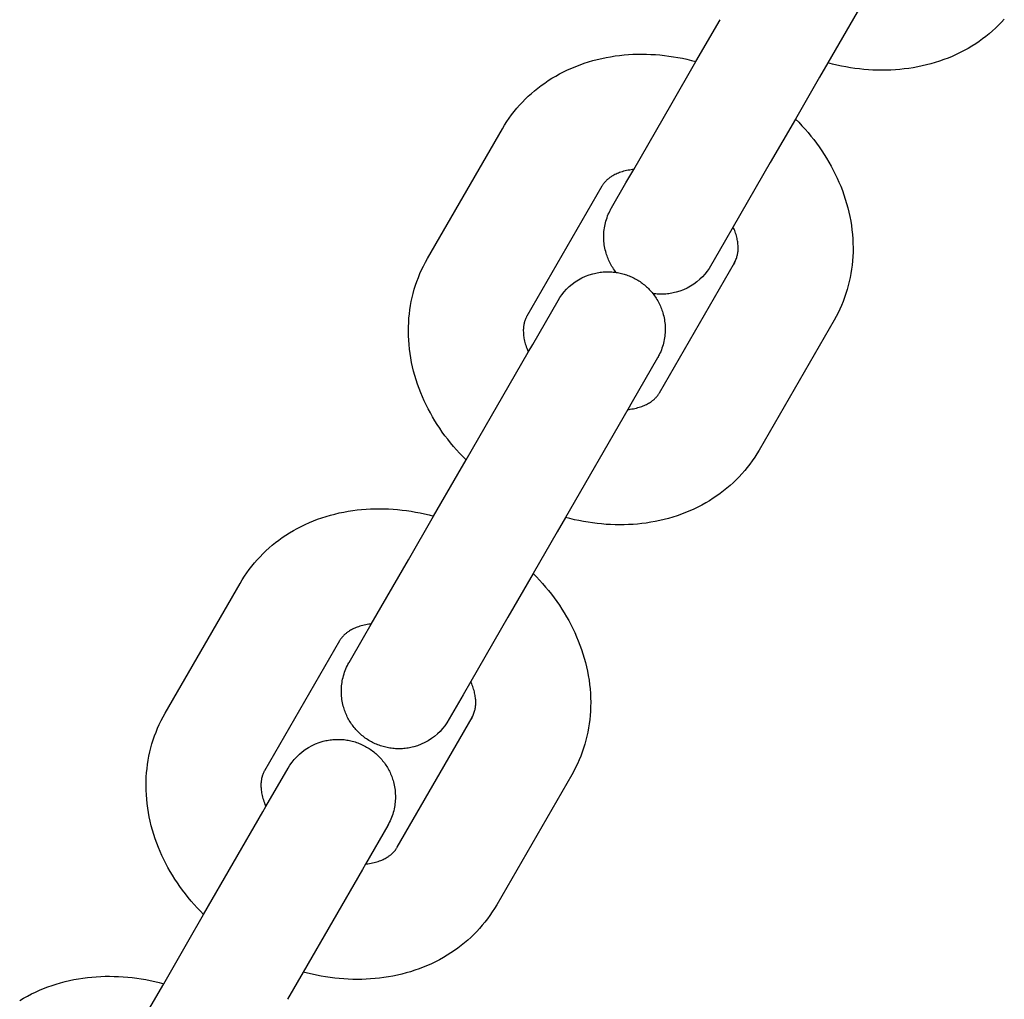
# Model space of a CAD drawing. Units: millimetres. Extents: x -3371 to 2104, y -5123 to -631.
# Drawn here: x -490 to -439, y -3282 to -3230 of the extents above; entities that cross this region are included whole.
import ezdxf

# ---------------------------------------------------------------- set-up
doc = ezdxf.new("R2010")
doc.units = ezdxf.units.MM
doc.header["$MEASUREMENT"] = 0
doc.layers.add('Make2D$Visible$Curves', color=7, linetype='Continuous', true_color=0x000000)

msp = doc.modelspace()

# ---------------------------------------------------------------- linework, layer by layer
at = {"layer": 'Make2D$Visible$Curves', "color": 252, "linetype": 'Continuous', "true_color": 0x848484}
for points in [[(-444.522, -3227.01), (-447.775, -3232.644)], [(-454.664, -3232.576), (-453.403, -3230.391)], [(-438.561, -3230.367), (-438.709, -3230.527), (-438.862, -3230.682), (-439.019, -3230.834), (-439.181, -3230.981), (-439.347, -3231.123), (-439.518, -3231.261), (-439.693, -3231.394), (-439.873, -3231.522), (-440.056, -3231.646), (-440.252, -3231.77), (-440.452, -3231.889), (-440.655, -3232.001), (-440.862, -3232.108), (-441.072, -3232.209), (-441.285, -3232.304), (-441.501, -3232.394), (-441.719, -3232.477), (-441.941, -3232.555), (-442.165, -3232.627), (-442.391, -3232.693), (-442.62, -3232.753), (-442.851, -3232.808), (-443.084, -3232.856), (-443.319, -3232.899), (-443.556, -3232.935), (-443.786, -3232.965), (-444.017, -3232.989), (-444.249, -3233.008), (-444.482, -3233.021), (-444.716, -3233.029), (-444.95, -3233.031), (-445.185, -3233.028), (-445.42, -3233.02), (-445.656, -3233.006), (-445.892, -3232.987), (-446.128, -3232.962), (-446.364, -3232.933), (-446.6, -3232.898), (-446.835, -3232.857), (-447.071, -3232.812), (-447.306, -3232.761), (-447.541, -3232.705), (-447.775, -3232.644)], [(-464.774, -3236.087), (-464.661, -3235.899), (-464.544, -3235.715), (-464.421, -3235.534), (-464.293, -3235.358), (-464.16, -3235.186), (-464.021, -3235.017), (-463.878, -3234.853), (-463.73, -3234.693), (-463.577, -3234.538), (-463.42, -3234.387), (-463.258, -3234.24), (-463.092, -3234.097), (-462.921, -3233.96), (-462.746, -3233.826), (-462.566, -3233.698), (-462.383, -3233.574), (-462.187, -3233.45), (-461.987, -3233.332), (-461.784, -3233.219), (-461.577, -3233.112), (-461.367, -3233.011), (-461.154, -3232.916), (-460.939, -3232.827), (-460.72, -3232.743), (-460.498, -3232.665), (-460.274, -3232.593), (-460.048, -3232.527), (-459.819, -3232.467), (-459.588, -3232.413), (-459.355, -3232.364), (-459.12, -3232.322), (-458.883, -3232.285), (-458.653, -3232.255), (-458.422, -3232.231), (-458.19, -3232.212), (-457.957, -3232.199), (-457.723, -3232.191), (-457.489, -3232.189), (-457.254, -3232.192), (-457.019, -3232.201), (-456.783, -3232.214), (-456.547, -3232.234), (-456.311, -3232.258), (-456.075, -3232.288), (-455.839, -3232.323), (-455.604, -3232.363), (-455.368, -3232.408), (-455.133, -3232.459), (-454.898, -3232.515), (-454.664, -3232.576)], [(-457.917, -3238.21), (-455.978, -3234.852), (-454.664, -3232.576)], [(-447.775, -3232.644), (-448.206, -3233.391)], [(-448.206, -3233.391), (-449.468, -3235.576)], [(-449.468, -3235.576), (-450.782, -3237.852), (-452.721, -3241.21)], [(-449.468, -3235.576), (-449.298, -3235.749), (-449.132, -3235.924), (-448.97, -3236.102), (-448.813, -3236.283), (-448.661, -3236.467), (-448.512, -3236.654), (-448.369, -3236.844), (-448.23, -3237.036), (-448.095, -3237.23), (-447.965, -3237.428), (-447.84, -3237.627), (-447.72, -3237.829), (-447.605, -3238.033), (-447.495, -3238.239), (-447.39, -3238.448), (-447.29, -3238.658), (-447.195, -3238.87), (-447.106, -3239.084), (-447.02, -3239.308), (-446.939, -3239.532), (-446.864, -3239.759), (-446.796, -3239.986), (-446.734, -3240.214), (-446.677, -3240.443), (-446.628, -3240.673), (-446.584, -3240.904), (-446.547, -3241.135), (-446.517, -3241.367), (-446.493, -3241.599), (-446.475, -3241.831), (-446.465, -3242.064), (-446.461, -3242.296), (-446.463, -3242.528), (-446.473, -3242.76), (-446.488, -3242.981), (-446.51, -3243.2), (-446.537, -3243.419), (-446.571, -3243.635), (-446.611, -3243.851), (-446.658, -3244.064), (-446.71, -3244.276), (-446.768, -3244.486), (-446.833, -3244.694), (-446.903, -3244.9), (-446.98, -3245.104), (-447.063, -3245.306), (-447.151, -3245.505), (-447.246, -3245.702), (-447.347, -3245.896), (-447.453, -3246.087)], [(-468.689, -3242.868), (-464.774, -3236.087)], [(-457.917, -3238.21), (-457.98, -3238.218), (-458.041, -3238.226), (-458.127, -3238.239), (-458.21, -3238.254), (-458.29, -3238.27), (-458.367, -3238.288), (-458.442, -3238.308), (-458.514, -3238.329), (-458.583, -3238.351), (-458.65, -3238.374), (-458.715, -3238.399), (-458.777, -3238.424), (-458.837, -3238.451), (-458.894, -3238.478), (-458.949, -3238.507), (-459.001, -3238.536), (-459.051, -3238.566), (-459.099, -3238.596), (-459.129, -3238.616), (-459.158, -3238.636), (-459.185, -3238.656), (-459.212, -3238.676), (-459.237, -3238.696), (-459.262, -3238.716), (-459.286, -3238.737), (-459.309, -3238.757), (-459.331, -3238.777), (-459.352, -3238.798), (-459.373, -3238.818), (-459.392, -3238.839), (-459.424, -3238.874), (-459.455, -3238.91), (-459.483, -3238.946), (-459.51, -3238.982), (-459.528, -3239.008), (-459.545, -3239.034), (-459.562, -3239.06), (-459.578, -3239.087)], [(-458.32, -3238.909), (-457.917, -3238.21)], [(-459.578, -3239.087), (-463.493, -3245.868)], [(-459.078, -3240.222), (-458.32, -3238.909)], [(-458.835, -3243.584), (-458.881, -3243.524), (-458.926, -3243.463), (-458.969, -3243.401), (-459.011, -3243.337), (-459.051, -3243.273), (-459.089, -3243.207), (-459.126, -3243.141), (-459.161, -3243.073), (-459.194, -3243.004), (-459.226, -3242.935), (-459.256, -3242.865), (-459.284, -3242.793), (-459.311, -3242.721), (-459.335, -3242.648), (-459.358, -3242.575), (-459.379, -3242.5), (-459.401, -3242.414), (-459.42, -3242.327), (-459.437, -3242.24), (-459.451, -3242.152), (-459.462, -3242.064), (-459.471, -3241.976), (-459.477, -3241.887), (-459.48, -3241.799), (-459.481, -3241.71), (-459.48, -3241.621), (-459.475, -3241.533), (-459.468, -3241.444), (-459.459, -3241.356), (-459.446, -3241.267), (-459.432, -3241.179), (-459.414, -3241.092), (-459.393, -3241), (-459.368, -3240.908), (-459.341, -3240.818), (-459.311, -3240.729), (-459.279, -3240.64), (-459.243, -3240.553), (-459.205, -3240.467), (-459.164, -3240.381), (-459.136, -3240.327), (-459.087, -3240.238), (-459.079, -3240.224), (-459.079, -3240.224)], [(-459.079, -3240.223), (-459.079, -3240.223)], [(-452.721, -3241.21), (-453.124, -3241.909)], [(-452.675, -3243.134), (-452.647, -3243.075), (-452.62, -3243.018), (-452.596, -3242.963), (-452.575, -3242.91), (-452.555, -3242.859), (-452.538, -3242.81), (-452.522, -3242.762), (-452.509, -3242.714), (-452.497, -3242.668), (-452.487, -3242.621), (-452.479, -3242.575), (-452.473, -3242.529), (-452.468, -3242.482), (-452.464, -3242.435), (-452.462, -3242.387), (-452.461, -3242.338), (-452.461, -3242.285), (-452.463, -3242.23), (-452.466, -3242.173), (-452.47, -3242.116), (-452.477, -3242.057), (-452.485, -3241.997), (-452.495, -3241.936), (-452.506, -3241.873), (-452.52, -3241.809), (-452.535, -3241.743), (-452.553, -3241.677), (-452.572, -3241.609), (-452.594, -3241.54), (-452.617, -3241.47), (-452.643, -3241.398), (-452.672, -3241.326), (-452.696, -3241.268), (-452.721, -3241.21)], [(-453.124, -3241.909), (-453.977, -3243.376), (-454.083, -3243.526), (-454.2, -3243.672), (-454.328, -3243.813), (-454.467, -3243.947), (-454.618, -3244.075), (-454.778, -3244.194), (-454.949, -3244.303), (-455.128, -3244.401), (-455.314, -3244.488), (-455.507, -3244.561), (-455.705, -3244.622), (-455.78, -3244.641), (-455.855, -3244.658), (-455.93, -3244.673), (-456.006, -3244.686), (-456.082, -3244.697), (-456.158, -3244.706), (-456.234, -3244.714), (-456.31, -3244.719), (-456.386, -3244.722), (-456.462, -3244.724), (-456.538, -3244.723), (-456.614, -3244.721), (-456.689, -3244.717), (-456.765, -3244.71), (-456.84, -3244.702), (-456.916, -3244.692)], [(-466.674, -3253.379), (-466.844, -3253.206), (-467.01, -3253.031), (-467.172, -3252.853), (-467.329, -3252.671), (-467.481, -3252.487), (-467.63, -3252.301), (-467.773, -3252.111), (-467.913, -3251.919), (-468.047, -3251.724), (-468.177, -3251.527), (-468.302, -3251.328), (-468.422, -3251.126), (-468.537, -3250.922), (-468.647, -3250.715), (-468.752, -3250.507), (-468.852, -3250.297), (-468.947, -3250.085), (-469.036, -3249.871), (-469.123, -3249.647), (-469.203, -3249.422), (-469.278, -3249.196), (-469.346, -3248.969), (-469.409, -3248.741), (-469.465, -3248.511), (-469.514, -3248.281), (-469.558, -3248.051), (-469.595, -3247.82), (-469.625, -3247.588), (-469.649, -3247.356), (-469.667, -3247.123), (-469.677, -3246.891), (-469.681, -3246.659), (-469.679, -3246.427), (-469.669, -3246.195), (-469.654, -3245.974), (-469.632, -3245.754), (-469.605, -3245.536), (-469.571, -3245.319), (-469.531, -3245.104), (-469.484, -3244.89), (-469.432, -3244.679), (-469.374, -3244.468), (-469.309, -3244.26), (-469.239, -3244.054), (-469.162, -3243.85), (-469.079, -3243.649), (-468.991, -3243.45), (-468.896, -3243.253), (-468.795, -3243.059), (-468.689, -3242.868)], [(-456.565, -3249.868), (-452.649, -3243.087)], [(-452.649, -3243.087), (-452.66, -3243.106), (-452.671, -3243.125), (-452.681, -3243.145), (-452.69, -3243.165)], [(-461.868, -3245.053), (-461.773, -3244.901), (-461.668, -3244.751), (-461.551, -3244.605), (-461.423, -3244.464), (-461.283, -3244.329), (-461.133, -3244.202), (-460.972, -3244.083), (-460.802, -3243.974), (-460.623, -3243.876), (-460.437, -3243.789), (-460.244, -3243.715), (-460.046, -3243.655), (-459.971, -3243.636), (-459.896, -3243.619), (-459.82, -3243.604), (-459.744, -3243.591), (-459.669, -3243.579), (-459.593, -3243.57), (-459.517, -3243.563), (-459.441, -3243.558), (-459.365, -3243.554), (-459.289, -3243.553), (-459.213, -3243.553), (-459.137, -3243.556), (-459.061, -3243.56), (-458.985, -3243.566), (-458.91, -3243.574), (-458.835, -3243.584)], [(-458.835, -3243.584), (-458.765, -3243.595), (-458.696, -3243.608), (-458.627, -3243.622), (-458.558, -3243.638), (-458.489, -3243.656), (-458.421, -3243.675), (-458.354, -3243.696), (-458.287, -3243.718), (-458.22, -3243.742), (-458.154, -3243.768), (-458.088, -3243.795), (-458.023, -3243.824), (-457.959, -3243.854), (-457.895, -3243.886), (-457.832, -3243.92), (-457.769, -3243.955), (-457.708, -3243.991), (-457.647, -3244.029), (-457.587, -3244.068), (-457.529, -3244.109), (-457.471, -3244.151), (-457.415, -3244.194), (-457.36, -3244.239), (-457.306, -3244.285), (-457.253, -3244.332), (-457.201, -3244.38), (-457.15, -3244.429), (-457.101, -3244.479), (-457.053, -3244.531), (-457.006, -3244.584), (-456.96, -3244.638), (-456.916, -3244.692)], [(-456.916, -3244.692), (-456.869, -3244.752), (-456.825, -3244.814), (-456.782, -3244.876), (-456.74, -3244.939), (-456.7, -3245.004), (-456.662, -3245.07), (-456.625, -3245.136), (-456.59, -3245.204), (-456.556, -3245.272), (-456.525, -3245.342), (-456.495, -3245.412), (-456.466, -3245.483), (-456.44, -3245.555), (-456.415, -3245.628), (-456.392, -3245.702), (-456.371, -3245.776), (-456.35, -3245.863), (-456.33, -3245.95), (-456.314, -3246.037), (-456.3, -3246.125), (-456.289, -3246.213), (-456.28, -3246.301), (-456.274, -3246.389), (-456.27, -3246.478), (-456.269, -3246.567), (-456.271, -3246.655), (-456.275, -3246.744), (-456.282, -3246.833), (-456.292, -3246.921), (-456.304, -3247.009), (-456.319, -3247.097), (-456.337, -3247.185), (-456.358, -3247.277), (-456.382, -3247.368), (-456.409, -3247.459), (-456.439, -3247.548), (-456.472, -3247.636), (-456.507, -3247.724), (-456.545, -3247.81), (-456.586, -3247.895), (-456.614, -3247.949), (-456.663, -3248.039), (-456.671, -3248.053), (-456.671, -3248.053)], [(-463.19, -3247.344), (-461.868, -3245.053)], [(-463.493, -3245.868), (-463.508, -3245.895), (-463.522, -3245.923), (-463.536, -3245.95), (-463.55, -3245.979), (-463.568, -3246.02), (-463.585, -3246.063), (-463.6, -3246.107), (-463.615, -3246.152), (-463.623, -3246.18), (-463.63, -3246.208), (-463.637, -3246.236), (-463.644, -3246.265), (-463.65, -3246.296), (-463.656, -3246.326), (-463.661, -3246.358), (-463.666, -3246.39), (-463.67, -3246.423), (-463.673, -3246.457), (-463.676, -3246.492), (-463.679, -3246.527), (-463.681, -3246.584), (-463.682, -3246.643), (-463.68, -3246.703), (-463.678, -3246.764), (-463.673, -3246.828), (-463.666, -3246.893), (-463.657, -3246.959), (-463.646, -3247.027), (-463.633, -3247.097), (-463.617, -3247.168), (-463.599, -3247.241), (-463.579, -3247.316), (-463.556, -3247.392), (-463.53, -3247.469), (-463.502, -3247.548), (-463.47, -3247.629), (-463.447, -3247.686), (-463.422, -3247.744)], [(-447.453, -3246.087), (-451.368, -3252.868)], [(-463.421, -3247.744), (-463.19, -3247.344)], [(-466.674, -3253.379), (-463.421, -3247.744)], [(-456.672, -3248.053), (-457.994, -3250.344)], [(-458.225, -3250.744), (-458.162, -3250.737), (-458.101, -3250.729), (-458.015, -3250.716), (-457.933, -3250.701), (-457.853, -3250.685), (-457.775, -3250.667), (-457.701, -3250.647), (-457.628, -3250.626), (-457.559, -3250.604), (-457.492, -3250.581), (-457.427, -3250.556), (-457.365, -3250.53), (-457.306, -3250.504), (-457.248, -3250.476), (-457.193, -3250.448), (-457.141, -3250.419), (-457.091, -3250.389), (-457.043, -3250.359), (-457.013, -3250.339), (-456.985, -3250.319), (-456.957, -3250.299), (-456.93, -3250.279), (-456.905, -3250.259), (-456.88, -3250.238), (-456.856, -3250.218), (-456.833, -3250.198), (-456.811, -3250.177), (-456.79, -3250.157), (-456.77, -3250.137), (-456.75, -3250.116), (-456.718, -3250.081), (-456.687, -3250.045), (-456.659, -3250.009), (-456.632, -3249.973), (-456.614, -3249.947), (-456.597, -3249.921), (-456.58, -3249.895), (-456.565, -3249.868)], [(-457.994, -3250.344), (-458.225, -3250.744)], [(-458.225, -3250.744), (-461.478, -3256.379)], [(-451.368, -3252.868), (-451.481, -3253.056), (-451.598, -3253.24), (-451.721, -3253.42), (-451.849, -3253.597), (-451.983, -3253.769), (-452.121, -3253.937), (-452.264, -3254.101), (-452.412, -3254.261), (-452.565, -3254.417), (-452.722, -3254.568), (-452.884, -3254.715), (-453.05, -3254.857), (-453.221, -3254.995), (-453.396, -3255.128), (-453.576, -3255.257), (-453.759, -3255.38), (-453.955, -3255.505), (-454.155, -3255.623), (-454.358, -3255.736), (-454.565, -3255.842), (-454.775, -3255.944), (-454.988, -3256.039), (-455.204, -3256.128), (-455.422, -3256.212), (-455.644, -3256.29), (-455.868, -3256.362), (-456.094, -3256.428), (-456.323, -3256.488), (-456.554, -3256.542), (-456.787, -3256.591), (-457.022, -3256.633), (-457.259, -3256.67), (-457.489, -3256.699), (-457.72, -3256.724), (-457.952, -3256.742), (-458.185, -3256.756), (-458.419, -3256.763), (-458.653, -3256.766), (-458.888, -3256.763), (-459.123, -3256.754), (-459.359, -3256.74), (-459.595, -3256.721), (-459.831, -3256.697), (-460.067, -3256.667), (-460.303, -3256.632), (-460.538, -3256.592), (-460.774, -3256.546), (-461.009, -3256.496), (-461.244, -3256.44), (-461.478, -3256.379)], [(-467.106, -3254.126), (-466.674, -3253.379)], [(-468.367, -3256.311), (-467.106, -3254.126)], [(-478.477, -3259.821), (-478.364, -3259.633), (-478.247, -3259.449), (-478.124, -3259.269), (-477.996, -3259.092), (-477.862, -3258.92), (-477.724, -3258.752), (-477.581, -3258.588), (-477.433, -3258.428), (-477.28, -3258.272), (-477.123, -3258.121), (-476.961, -3257.974), (-476.795, -3257.832), (-476.624, -3257.694), (-476.449, -3257.561), (-476.269, -3257.432), (-476.086, -3257.309), (-475.89, -3257.185), (-475.69, -3257.066), (-475.487, -3256.954), (-475.28, -3256.847), (-475.07, -3256.746), (-474.857, -3256.65), (-474.642, -3256.561), (-474.423, -3256.477), (-474.201, -3256.4), (-473.977, -3256.328), (-473.751, -3256.262), (-473.522, -3256.201), (-473.291, -3256.147), (-473.058, -3256.099), (-472.823, -3256.056), (-472.586, -3256.019), (-472.356, -3255.99), (-472.125, -3255.965), (-471.893, -3255.947), (-471.66, -3255.934), (-471.426, -3255.926), (-471.192, -3255.923), (-470.957, -3255.927), (-470.722, -3255.935), (-470.486, -3255.949), (-470.25, -3255.968), (-470.014, -3255.992), (-469.778, -3256.022), (-469.542, -3256.057), (-469.307, -3256.097), (-469.071, -3256.143), (-468.836, -3256.194), (-468.601, -3256.249), (-468.367, -3256.311)], [(-471.62, -3261.945), (-469.681, -3258.586), (-468.367, -3256.311)], [(-461.478, -3256.379), (-461.909, -3257.126)], [(-461.909, -3257.126), (-463.171, -3259.31)], [(-463.171, -3259.31), (-464.485, -3261.586), (-466.424, -3264.945)], [(-463.171, -3259.311), (-463.001, -3259.483), (-462.835, -3259.658), (-462.673, -3259.837), (-462.516, -3260.018), (-462.364, -3260.202), (-462.215, -3260.389), (-462.072, -3260.578), (-461.933, -3260.77), (-461.798, -3260.965), (-461.668, -3261.162), (-461.543, -3261.361), (-461.423, -3261.563), (-461.308, -3261.767), (-461.198, -3261.974), (-461.093, -3262.182), (-460.993, -3262.392), (-460.898, -3262.605), (-460.809, -3262.819), (-460.723, -3263.042), (-460.642, -3263.267), (-460.567, -3263.493), (-460.499, -3263.72), (-460.436, -3263.948), (-460.38, -3264.178), (-460.331, -3264.408), (-460.287, -3264.638), (-460.25, -3264.87), (-460.22, -3265.101), (-460.196, -3265.333), (-460.178, -3265.566), (-460.168, -3265.798), (-460.164, -3266.03), (-460.166, -3266.263), (-460.176, -3266.494), (-460.191, -3266.715), (-460.213, -3266.935), (-460.24, -3267.153), (-460.274, -3267.37), (-460.314, -3267.585), (-460.361, -3267.799), (-460.413, -3268.011), (-460.471, -3268.221), (-460.536, -3268.429), (-460.606, -3268.635), (-460.683, -3268.839), (-460.766, -3269.04), (-460.854, -3269.239), (-460.949, -3269.436), (-461.05, -3269.63), (-461.156, -3269.821)], [(-482.392, -3266.602), (-478.477, -3259.821)], [(-471.62, -3261.945), (-471.683, -3261.952), (-471.744, -3261.96), (-471.83, -3261.973), (-471.913, -3261.988), (-471.993, -3262.005), (-472.07, -3262.023), (-472.145, -3262.042), (-472.217, -3262.063), (-472.286, -3262.085), (-472.353, -3262.109), (-472.418, -3262.133), (-472.48, -3262.159), (-472.54, -3262.185), (-472.597, -3262.213), (-472.652, -3262.241), (-472.704, -3262.27), (-472.754, -3262.3), (-472.802, -3262.33), (-472.832, -3262.35), (-472.861, -3262.37), (-472.888, -3262.39), (-472.915, -3262.41), (-472.94, -3262.431), (-472.965, -3262.451), (-472.989, -3262.471), (-473.012, -3262.492), (-473.034, -3262.512), (-473.055, -3262.532), (-473.076, -3262.553), (-473.095, -3262.573), (-473.127, -3262.608), (-473.158, -3262.644), (-473.186, -3262.68), (-473.213, -3262.716), (-473.231, -3262.742), (-473.248, -3262.768), (-473.265, -3262.794), (-473.281, -3262.821)], [(-472.023, -3262.643), (-471.62, -3261.945)], [(-472.781, -3263.957), (-472.023, -3262.643)], [(-473.281, -3262.821), (-477.196, -3269.602)], [(-466.827, -3265.643), (-467.68, -3267.11), (-467.786, -3267.26), (-467.903, -3267.406), (-468.031, -3267.547), (-468.17, -3267.682), (-468.321, -3267.809), (-468.481, -3267.928), (-468.652, -3268.037), (-468.831, -3268.136), (-469.017, -3268.222), (-469.21, -3268.296), (-469.408, -3268.356), (-469.48, -3268.375), (-469.553, -3268.391), (-469.626, -3268.406), (-469.698, -3268.419), (-469.772, -3268.43), (-469.845, -3268.439), (-469.918, -3268.447), (-469.992, -3268.452), (-470.065, -3268.456), (-470.138, -3268.458), (-470.212, -3268.458), (-470.285, -3268.457), (-470.358, -3268.453), (-470.431, -3268.448), (-470.504, -3268.441), (-470.577, -3268.433), (-470.649, -3268.422), (-470.721, -3268.41), (-470.793, -3268.396), (-470.865, -3268.38), (-470.936, -3268.363), (-471.007, -3268.343), (-471.077, -3268.322), (-471.147, -3268.3), (-471.216, -3268.275), (-471.285, -3268.249), (-471.353, -3268.221), (-471.421, -3268.192), (-471.488, -3268.16), (-471.554, -3268.127), (-471.619, -3268.093), (-471.684, -3268.056), (-471.748, -3268.018), (-471.811, -3267.979), (-471.873, -3267.938), (-471.933, -3267.896), (-471.993, -3267.852), (-472.051, -3267.807), (-472.108, -3267.76), (-472.164, -3267.712), (-472.219, -3267.663), (-472.272, -3267.613), (-472.324, -3267.561), (-472.375, -3267.508), (-472.424, -3267.454), (-472.472, -3267.399), (-472.519, -3267.343), (-472.564, -3267.285), (-472.608, -3267.227), (-472.65, -3267.167), (-472.691, -3267.106), (-472.731, -3267.045), (-472.769, -3266.982), (-472.805, -3266.918), (-472.84, -3266.854), (-472.873, -3266.788), (-472.905, -3266.722), (-472.935, -3266.655), (-472.964, -3266.587), (-472.991, -3266.518), (-473.016, -3266.448), (-473.04, -3266.378), (-473.062, -3266.307), (-473.082, -3266.235), (-473.104, -3266.148), (-473.123, -3266.062), (-473.14, -3265.974), (-473.154, -3265.887), (-473.165, -3265.798), (-473.174, -3265.71), (-473.18, -3265.622), (-473.183, -3265.533), (-473.184, -3265.444), (-473.183, -3265.356), (-473.178, -3265.267), (-473.171, -3265.178), (-473.162, -3265.09), (-473.149, -3265.002), (-473.134, -3264.914), (-473.117, -3264.826), (-473.096, -3264.734), (-473.071, -3264.643), (-473.044, -3264.552), (-473.014, -3264.463), (-472.982, -3264.375), (-472.946, -3264.287), (-472.908, -3264.201), (-472.867, -3264.116), (-472.839, -3264.062), (-472.79, -3263.972), (-472.782, -3263.958), (-472.782, -3263.958)], [(-472.782, -3263.958), (-472.782, -3263.957)], [(-466.424, -3264.945), (-466.827, -3265.643)], [(-466.378, -3266.869), (-466.349, -3266.809), (-466.323, -3266.752), (-466.299, -3266.697), (-466.278, -3266.645), (-466.258, -3266.594), (-466.241, -3266.544), (-466.225, -3266.496), (-466.212, -3266.449), (-466.2, -3266.402), (-466.19, -3266.356), (-466.182, -3266.31), (-466.176, -3266.263), (-466.171, -3266.217), (-466.167, -3266.17), (-466.165, -3266.122), (-466.164, -3266.072), (-466.164, -3266.019), (-466.166, -3265.964), (-466.169, -3265.908), (-466.173, -3265.85), (-466.18, -3265.792), (-466.188, -3265.731), (-466.198, -3265.67), (-466.209, -3265.607), (-466.223, -3265.543), (-466.238, -3265.478), (-466.256, -3265.411), (-466.275, -3265.344), (-466.297, -3265.275), (-466.32, -3265.204), (-466.346, -3265.133), (-466.375, -3265.06), (-466.399, -3265.003), (-466.424, -3264.945)], [(-480.377, -3277.113), (-480.547, -3276.941), (-480.713, -3276.765), (-480.875, -3276.587), (-481.032, -3276.406), (-481.184, -3276.222), (-481.333, -3276.035), (-481.476, -3275.846), (-481.616, -3275.653), (-481.75, -3275.459), (-481.88, -3275.262), (-482.005, -3275.062), (-482.125, -3274.86), (-482.24, -3274.656), (-482.35, -3274.45), (-482.455, -3274.242), (-482.555, -3274.031), (-482.65, -3273.819), (-482.739, -3273.605), (-482.826, -3273.381), (-482.906, -3273.157), (-482.981, -3272.931), (-483.049, -3272.703), (-483.112, -3272.475), (-483.168, -3272.246), (-483.217, -3272.016), (-483.261, -3271.785), (-483.298, -3271.554), (-483.328, -3271.322), (-483.352, -3271.09), (-483.37, -3270.858), (-483.38, -3270.626), (-483.384, -3270.393), (-483.382, -3270.161), (-483.372, -3269.929), (-483.357, -3269.708), (-483.335, -3269.489), (-483.308, -3269.271), (-483.274, -3269.054), (-483.234, -3268.839), (-483.187, -3268.625), (-483.135, -3268.413), (-483.077, -3268.203), (-483.012, -3267.995), (-482.942, -3267.789), (-482.865, -3267.585), (-482.782, -3267.383), (-482.694, -3267.184), (-482.599, -3266.988), (-482.498, -3266.794), (-482.392, -3266.602)], [(-470.268, -3273.602), (-466.352, -3266.821)], [(-466.352, -3266.821), (-466.363, -3266.84), (-466.374, -3266.859), (-466.384, -3266.879), (-466.393, -3266.899)], [(-475.962, -3269.466), (-475.868, -3269.313), (-475.762, -3269.163), (-475.645, -3269.018), (-475.517, -3268.877), (-475.378, -3268.742), (-475.227, -3268.614), (-475.067, -3268.495), (-474.896, -3268.386), (-474.717, -3268.288), (-474.531, -3268.202), (-474.338, -3268.128), (-474.14, -3268.067), (-474.068, -3268.049), (-473.995, -3268.032), (-473.922, -3268.018), (-473.85, -3268.005), (-473.776, -3267.994), (-473.703, -3267.985), (-473.63, -3267.977), (-473.556, -3267.971), (-473.483, -3267.968), (-473.41, -3267.966), (-473.336, -3267.965), (-473.263, -3267.967), (-473.19, -3267.97), (-473.117, -3267.975), (-473.044, -3267.982), (-472.971, -3267.991), (-472.899, -3268.001), (-472.827, -3268.014), (-472.755, -3268.028), (-472.683, -3268.043), (-472.612, -3268.061), (-472.541, -3268.08), (-472.471, -3268.101), (-472.401, -3268.124), (-472.332, -3268.148), (-472.263, -3268.174), (-472.195, -3268.202), (-472.127, -3268.232), (-472.06, -3268.263), (-471.994, -3268.296), (-471.929, -3268.331), (-471.864, -3268.367), (-471.8, -3268.405), (-471.737, -3268.445), (-471.675, -3268.486), (-471.615, -3268.528), (-471.555, -3268.572), (-471.497, -3268.617), (-471.44, -3268.663), (-471.384, -3268.711), (-471.329, -3268.76), (-471.276, -3268.811), (-471.224, -3268.862), (-471.173, -3268.915), (-471.124, -3268.969), (-471.076, -3269.024), (-471.029, -3269.081), (-470.984, -3269.138), (-470.94, -3269.197), (-470.898, -3269.256), (-470.857, -3269.317), (-470.817, -3269.379), (-470.779, -3269.442), (-470.743, -3269.505), (-470.708, -3269.57), (-470.675, -3269.635), (-470.643, -3269.702), (-470.613, -3269.769), (-470.584, -3269.837), (-470.557, -3269.906), (-470.532, -3269.975), (-470.508, -3270.046), (-470.486, -3270.117), (-470.466, -3270.189), (-470.444, -3270.275), (-470.425, -3270.362), (-470.408, -3270.449), (-470.394, -3270.537), (-470.383, -3270.625), (-470.374, -3270.713), (-470.368, -3270.802), (-470.365, -3270.89), (-470.364, -3270.979), (-470.365, -3271.068), (-470.37, -3271.157), (-470.377, -3271.245), (-470.386, -3271.334), (-470.399, -3271.422), (-470.414, -3271.51), (-470.431, -3271.598), (-470.452, -3271.69), (-470.477, -3271.781), (-470.504, -3271.871), (-470.534, -3271.961), (-470.566, -3272.049), (-470.602, -3272.136), (-470.64, -3272.223), (-470.681, -3272.308), (-470.709, -3272.362), (-470.758, -3272.451), (-470.766, -3272.465), (-470.766, -3272.465)], [(-477.124, -3271.479), (-475.962, -3269.466)], [(-477.196, -3269.602), (-477.211, -3269.629), (-477.225, -3269.657), (-477.239, -3269.685), (-477.253, -3269.713), (-477.271, -3269.755), (-477.288, -3269.797), (-477.303, -3269.841), (-477.318, -3269.887), (-477.326, -3269.914), (-477.333, -3269.942), (-477.34, -3269.971), (-477.347, -3270), (-477.353, -3270.03), (-477.359, -3270.061), (-477.364, -3270.092), (-477.369, -3270.124), (-477.373, -3270.158), (-477.376, -3270.192), (-477.379, -3270.226), (-477.382, -3270.262), (-477.384, -3270.319), (-477.385, -3270.377), (-477.383, -3270.437), (-477.381, -3270.499), (-477.376, -3270.562), (-477.369, -3270.627), (-477.36, -3270.694), (-477.349, -3270.762), (-477.336, -3270.832), (-477.32, -3270.903), (-477.302, -3270.976), (-477.282, -3271.05), (-477.259, -3271.126), (-477.233, -3271.204), (-477.205, -3271.283), (-477.173, -3271.363), (-477.15, -3271.421), (-477.124, -3271.479)], [(-461.156, -3269.821), (-465.071, -3276.602)], [(-477.285, -3271.757), (-477.124, -3271.479)], [(-480.377, -3277.113), (-477.285, -3271.757)], [(-470.766, -3272.466), (-471.928, -3274.479)], [(-471.928, -3274.479), (-471.865, -3274.472), (-471.804, -3274.463), (-471.718, -3274.45), (-471.636, -3274.435), (-471.556, -3274.419), (-471.478, -3274.401), (-471.403, -3274.381), (-471.331, -3274.361), (-471.262, -3274.338), (-471.195, -3274.315), (-471.13, -3274.29), (-471.068, -3274.265), (-471.009, -3274.238), (-470.951, -3274.211), (-470.896, -3274.182), (-470.844, -3274.153), (-470.794, -3274.123), (-470.746, -3274.093), (-470.716, -3274.073), (-470.687, -3274.053), (-470.66, -3274.033), (-470.633, -3274.013), (-470.608, -3273.993), (-470.583, -3273.973), (-470.559, -3273.952), (-470.536, -3273.932), (-470.514, -3273.912), (-470.493, -3273.891), (-470.473, -3273.871), (-470.453, -3273.85), (-470.421, -3273.815), (-470.39, -3273.78), (-470.362, -3273.744), (-470.335, -3273.707), (-470.317, -3273.681), (-470.3, -3273.655), (-470.283, -3273.629), (-470.268, -3273.602)], [(-471.928, -3274.479), (-472.089, -3274.757)], [(-472.089, -3274.757), (-475.181, -3280.113)], [(-465.071, -3276.602), (-465.184, -3276.79), (-465.301, -3276.974), (-465.424, -3277.155), (-465.552, -3277.331), (-465.686, -3277.503), (-465.824, -3277.672), (-465.967, -3277.836), (-466.115, -3277.996), (-466.268, -3278.151), (-466.425, -3278.303), (-466.587, -3278.449), (-466.753, -3278.592), (-466.924, -3278.73), (-467.099, -3278.863), (-467.279, -3278.991), (-467.462, -3279.115), (-467.658, -3279.239), (-467.858, -3279.357), (-468.061, -3279.47), (-468.268, -3279.577), (-468.478, -3279.678), (-468.691, -3279.773), (-468.907, -3279.863), (-469.125, -3279.946), (-469.347, -3280.024), (-469.571, -3280.096), (-469.797, -3280.162), (-470.026, -3280.222), (-470.257, -3280.277), (-470.49, -3280.325), (-470.725, -3280.368), (-470.962, -3280.404), (-471.192, -3280.434), (-471.423, -3280.458), (-471.655, -3280.477), (-471.888, -3280.49), (-472.122, -3280.498), (-472.356, -3280.5), (-472.591, -3280.497), (-472.826, -3280.489), (-473.062, -3280.475), (-473.298, -3280.456), (-473.534, -3280.431), (-473.77, -3280.401), (-474.006, -3280.366), (-474.241, -3280.326), (-474.477, -3280.281), (-474.712, -3280.23), (-474.947, -3280.174), (-475.181, -3280.113)], [(-481.2, -3278.538), (-480.377, -3277.113)], [(-482.461, -3280.723), (-481.2, -3278.538)], [(-475.181, -3280.113), (-476.004, -3281.538)], [(-489.984, -3281.597), (-489.785, -3281.479), (-489.581, -3281.366), (-489.375, -3281.259), (-489.165, -3281.158), (-488.952, -3281.063), (-488.736, -3280.973), (-488.517, -3280.89), (-488.296, -3280.812), (-488.072, -3280.74), (-487.845, -3280.674), (-487.616, -3280.614), (-487.385, -3280.56), (-487.152, -3280.511), (-486.917, -3280.469), (-486.68, -3280.432), (-486.45, -3280.402), (-486.219, -3280.378), (-485.987, -3280.359), (-485.754, -3280.346), (-485.521, -3280.338), (-485.286, -3280.336), (-485.051, -3280.339), (-484.816, -3280.348), (-484.58, -3280.361), (-484.345, -3280.38), (-484.109, -3280.405), (-483.873, -3280.435), (-483.637, -3280.47), (-483.401, -3280.51), (-483.166, -3280.555), (-482.931, -3280.606), (-482.695, -3280.662), (-482.461, -3280.723)], [(-485.714, -3286.357), (-483.775, -3282.999), (-482.461, -3280.723)]]:
    msp.add_lwpolyline(points, dxfattribs=at)

doc.saveas('drawing.dxf')
